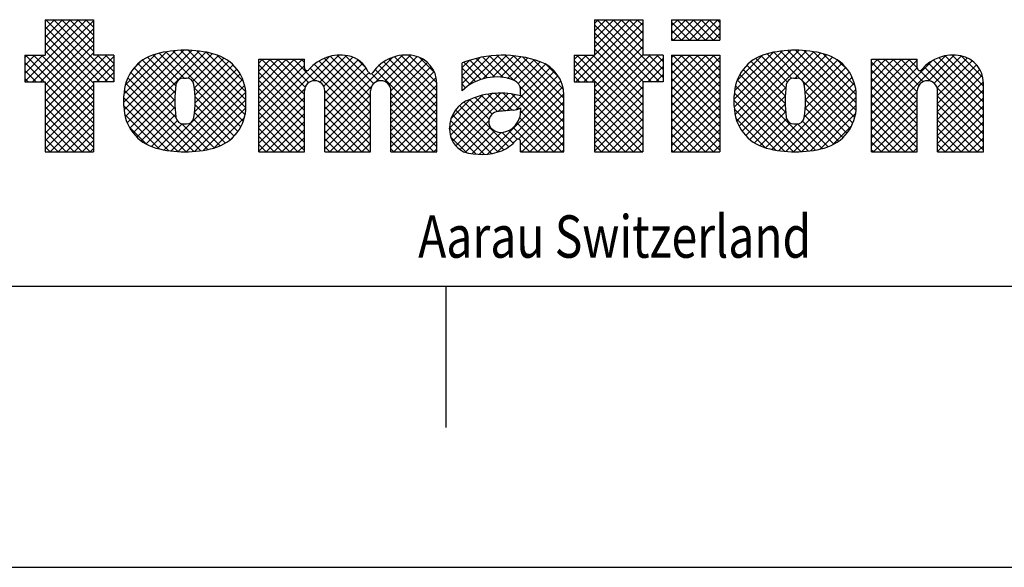
# Model space of a CAD drawing. Extents: x 0 to 594, y 0 to 420.
# Drawn here: x 430 to 465, y 0 to 19 of the extents above; entities that cross this region are included whole.
import ezdxf

# ---------------------------------------------------------------- set-up
doc = ezdxf.new("R2010")
doc.units = 0
for name, color, linetype in [('1', 7, 'CONTINUOUS'), ('130', 7, 'CONTINUOUS'), ('190', 7, 'CONTINUOUS')]:
    doc.layers.add(name, color=color, linetype=linetype)
doc.styles.get("Standard").update_dxf_attribs({"font": 'monotxt.shx'})

# ---------------------------------------------------------------- blocks, each defined once
blk = doc.blocks.new('*XH69')
at = {"layer": '1', "color": 5, "linetype": 'CONTINUOUS'}
for p, q in [((-33.82, 2.384), (-31.633, 4.571)), ((-33.546, 2.375), (-31.39, 4.531)), ((-33.1, 3.387), (-31.916, 4.571)), ((-33.1, 3.67), (-32.199, 4.571)), ((-33.1, 3.953), (-32.482, 4.571)), ((-33.1, 4.235), (-32.765, 4.571)), ((-33.1, 4.518), (-33.047, 4.571)), ((-30.877, 2.375), (-33.073, 4.571)), ((-30.67, 2.45), (-32.791, 4.571)), ((-31.39, 3.453), (-32.508, 4.571)), ((-31.39, 3.736), (-32.225, 4.571)), ((-31.39, 4.018), (-31.942, 4.571)), ((-31.39, 4.301), (-31.659, 4.571)), ((-14.381, 2.59), (-12.4, 4.571)), ((-14.313, 2.375), (-12.117, 4.571)), ((-13.661, 3.593), (-12.683, 4.571)), ((-13.661, 3.876), (-12.966, 4.571)), ((-13.661, 4.159), (-13.249, 4.571)), ((-13.661, 4.441), (-13.531, 4.571)), ((-11.361, 2.375), (-13.557, 4.571)), ((-11.231, 2.527), (-13.274, 4.571)), ((-11.951, 3.53), (-12.992, 4.571)), ((-11.951, 3.812), (-12.709, 4.571)), ((-11.951, 4.095), (-12.426, 4.571)), ((-11.951, 4.378), (-12.143, 4.571)), ((-10.925, 4.066), (-10.42, 4.571)), ((-10.925, 4.349), (-10.703, 4.571)), ((-10.857, 3.851), (-10.137, 4.571)), ((-10.009, 3.851), (-10.729, 4.571)), ((-10.574, 3.851), (-9.854, 4.571)), ((-9.726, 3.851), (-10.446, 4.571)), ((-10.292, 3.851), (-9.572, 4.571)), ((-9.443, 3.851), (-10.163, 4.571)), ((-10.009, 3.851), (-9.289, 4.571)), ((-9.215, 3.905), (-9.88, 4.571)), ((-9.215, 4.188), (-9.597, 4.571)), ((-9.215, 4.471), (-9.315, 4.571)), ((-33.264, 2.375), (-31.39, 4.248)), ((-31.16, 2.375), (-33.1, 4.314)), ((-14.03, 2.375), (-11.951, 4.454)), ((-11.644, 2.375), (-13.661, 4.391)), ((-10.292, 3.851), (-10.925, 4.484)), ((-10.574, 3.851), (-10.925, 4.201)), ((-9.726, 3.851), (-9.215, 4.362)), ((-31.39, 2.321), (-33.1, 4.031)), ((-33.1, 2.255), (-31.39, 3.965)), ((-13.747, 2.375), (-11.951, 4.171)), ((-11.927, 2.375), (-13.661, 4.108)), ((-13.661, 2.179), (-11.951, 3.889)), ((-10.857, 3.851), (-10.925, 3.918)), ((-9.443, 3.851), (-9.215, 4.079)), ((-31.39, 2.039), (-33.1, 3.749)), ((-33.1, 1.973), (-31.39, 3.683)), ((-30.305, 1.373), (-28.188, 3.49)), ((-26.022, 1.196), (-28.313, 3.487)), ((-25.992, 1.449), (-28.032, 3.489)), ((-11.951, 2.115), (-13.661, 3.825)), ((-13.661, 1.896), (-11.951, 3.606)), ((-11.951, 1.833), (-13.661, 3.543)), ((-8.71, 1.472), (-6.694, 3.488)), ((-8.683, 1.216), (-6.411, 3.488)), ((-4.398, 1.351), (-6.538, 3.491)), ((-33.82, 2.667), (-33.176, 3.311)), ((-33.82, 2.95), (-33.459, 3.311)), ((-33.82, 3.233), (-33.742, 3.311)), ((-31.39, 0.907), (-33.793, 3.311)), ((-31.39, 1.19), (-33.51, 3.311)), ((-31.39, 1.473), (-33.228, 3.311)), ((-31.39, 1.756), (-33.1, 3.466)), ((-33.1, 1.69), (-31.39, 3.4)), ((-33.1, 1.124), (-30.913, 3.311)), ((-33.1, 1.407), (-31.196, 3.311)), ((-33.1, 0.841), (-30.67, 3.271)), ((-30.67, 2.733), (-31.248, 3.311)), ((-30.67, 3.016), (-30.965, 3.311)), ((-30.67, 3.298), (-30.682, 3.311)), ((-30.311, 1.651), (-28.485, 3.476)), ((-30.31, 1.935), (-28.809, 3.436)), ((-30.265, 1.131), (-27.912, 3.483)), ((-30.26, 2.267), (-29.17, 3.357)), ((-30.194, 0.918), (-27.653, 3.459)), ((-30.1, 0.73), (-27.409, 3.421)), ((-28.473, 2.233), (-29.479, 3.239)), ((-28.385, 2.428), (-29.281, 3.323)), ((-28.175, 2.501), (-29.059, 3.385)), ((-26.172, 0.781), (-28.824, 3.433)), ((-26.085, 0.976), (-28.576, 3.468)), ((-28.051, 2.496), (-27.178, 3.369)), ((-27.879, 2.385), (-26.962, 3.302)), ((-27.819, 2.163), (-26.77, 3.211)), ((-25.991, 1.73), (-27.728, 3.468)), ((-25.997, 2.02), (-27.395, 3.418)), ((-26.076, 2.382), (-27.017, 3.322)), ((-25.541, 0.764), (-23.036, 3.268)), ((-25.541, 1.612), (-23.986, 3.167)), ((-25.541, 1.895), (-24.269, 3.167)), ((-25.541, 2.178), (-24.552, 3.167)), ((-25.541, 2.461), (-24.835, 3.167)), ((-25.541, 2.744), (-25.118, 3.167)), ((-25.541, 3.027), (-25.401, 3.167)), ((-23.921, 1.64), (-25.447, 3.167)), ((-23.921, 1.923), (-25.164, 3.167)), ((-23.896, 2.181), (-24.881, 3.167)), ((-23.773, 2.341), (-24.598, 3.167)), ((-23.559, 2.411), (-24.315, 3.167)), ((-23.921, 3.055), (-24.033, 3.167)), ((-23.615, 2.406), (-22.703, 3.318)), ((-23.378, 2.361), (-22.437, 3.302)), ((-23.241, 2.215), (-22.212, 3.243)), ((-21.581, 1.563), (-23.221, 3.204)), ((-23.201, 0.841), (-20.81, 3.232)), ((-23.201, 1.972), (-22.026, 3.147)), ((-21.581, 1.846), (-23.01, 3.275)), ((-21.573, 2.122), (-22.767, 3.315)), ((-21.475, 2.306), (-22.477, 3.308)), ((-21.73, 2.844), (-22.047, 3.161)), ((-21.391, 2.368), (-20.446, 3.313)), ((-21.09, 2.386), (-20.165, 3.311)), ((-19.241, 1.486), (-20.935, 3.18)), ((-20.93, 2.263), (-19.929, 3.264)), ((-20.861, 2.05), (-19.734, 3.177)), ((-19.241, 1.769), (-20.73, 3.258)), ((-19.241, 2.051), (-20.497, 3.308)), ((-19.241, 2.334), (-20.222, 3.316)), ((-19.311, 2.688), (-19.863, 3.24)), ((-18.341, 2.307), (-17.364, 3.284)), ((-18.341, 2.59), (-17.701, 3.229)), ((-18.16, 2.204), (-17.057, 3.308)), ((-17.441, 2.515), (-18.063, 3.137)), ((-17.184, 2.541), (-17.841, 3.198)), ((-16.883, 2.522), (-17.608, 3.247)), ((-17.605, 2.477), (-16.773, 3.308)), ((-16.494, 2.416), (-17.362, 3.284)), ((-17.262, 2.537), (-16.508, 3.291)), ((-14.741, 0.946), (-17.101, 3.306)), ((-16.982, 2.534), (-16.258, 3.258)), ((-14.741, 1.228), (-16.822, 3.31)), ((-16.739, 2.494), (-16.022, 3.211)), ((-16.523, 2.427), (-15.797, 3.153)), ((-14.741, 1.511), (-16.521, 3.292)), ((-14.741, 1.794), (-16.193, 3.246)), ((-14.756, 2.093), (-15.824, 3.161)), ((-14.381, 2.873), (-13.943, 3.311)), ((-14.381, 3.156), (-14.226, 3.311)), ((-11.951, 0.984), (-14.277, 3.311)), ((-11.951, 1.267), (-13.994, 3.311)), ((-11.951, 1.55), (-13.711, 3.311)), ((-13.661, 1.613), (-11.951, 3.323)), ((-13.661, 1.047), (-11.397, 3.311)), ((-13.661, 1.33), (-11.68, 3.311)), ((-13.661, 0.764), (-11.231, 3.194)), ((-11.231, 2.81), (-11.732, 3.311)), ((-11.231, 3.092), (-11.449, 3.311)), ((-10.925, 1.803), (-9.417, 3.311)), ((-10.925, 2.086), (-9.7, 3.311)), ((-10.925, 2.369), (-9.983, 3.311)), ((-10.925, 2.652), (-10.266, 3.311)), ((-10.925, 2.935), (-10.549, 3.311)), ((-10.925, 3.218), (-10.832, 3.311)), ((-10.925, 1.52), (-9.215, 3.23)), ((-9.215, 1.642), (-10.883, 3.311)), ((-9.215, 1.925), (-10.6, 3.311)), ((-9.215, 2.208), (-10.317, 3.311)), ((-9.215, 2.491), (-10.034, 3.311)), ((-9.215, 2.774), (-9.752, 3.311)), ((-9.215, 3.056), (-9.469, 3.311)), ((-8.711, 1.755), (-7, 3.465)), ((-8.701, 2.047), (-7.336, 3.412)), ((-8.623, 0.994), (-6.147, 3.47)), ((-8.611, 2.42), (-7.723, 3.308)), ((-8.537, 0.796), (-5.897, 3.436)), ((-6.885, 2.141), (-7.946, 3.202)), ((-6.832, 2.371), (-7.756, 3.295)), ((-6.67, 2.492), (-7.543, 3.364)), ((-6.351, 2.456), (-7.312, 3.417)), ((-4.514, 0.901), (-7.069, 3.456)), ((-4.442, 1.112), (-6.812, 3.482)), ((-6.55, 2.501), (-5.661, 3.389)), ((-6.329, 2.439), (-5.439, 3.33)), ((-4.391, 1.626), (-6.243, 3.479)), ((-6.231, 2.254), (-5.238, 3.247)), ((-6.203, 2), (-5.06, 3.142)), ((-4.391, 1.91), (-5.922, 3.44)), ((-4.433, 2.234), (-5.564, 3.366)), ((-4.66, 2.744), (-5.054, 3.138)), ((-3.851, 0.675), (-1.231, 3.295)), ((-3.851, 1.806), (-2.49, 3.167)), ((-3.851, 2.089), (-2.773, 3.167)), ((-3.851, 2.372), (-3.056, 3.167)), ((-3.851, 2.655), (-3.339, 3.167)), ((-3.851, 2.938), (-3.622, 3.167)), ((-3.851, 1.523), (-2.231, 3.143)), ((-2.231, 1.729), (-3.668, 3.167)), ((-2.231, 2.012), (-3.385, 3.167)), ((-2.176, 2.241), (-3.102, 3.167)), ((-2.027, 2.375), (-2.819, 3.167)), ((-2.231, 2.861), (-2.537, 3.167)), ((-2.231, 3.143), (-2.254, 3.167)), ((-1.834, 2.409), (-0.924, 3.318)), ((0.109, 1.369), (-1.662, 3.14)), ((-1.636, 2.324), (-0.672, 3.288)), ((-1.525, 2.152), (-0.46, 3.217)), ((0.109, 1.652), (-1.468, 3.229)), ((0.109, 1.935), (-1.247, 3.291)), ((0.109, 2.218), (-0.992, 3.319)), ((0.089, 2.521), (-0.68, 3.29)), ((-33.14, 2.375), (-33.82, 3.054)), ((-31.284, 2.375), (-30.67, 2.988)), ((-29.971, 2.839), (-29.742, 3.067)), ((-28.501, 1.412), (-29.951, 2.863)), ((-28.511, 1.705), (-29.813, 3.007)), ((-28.5, 1.977), (-29.656, 3.133)), ((-27.807, 1.325), (-26.314, 2.819)), ((-27.796, 1.902), (-26.599, 3.099)), ((-27.791, 1.625), (-26.448, 2.968)), ((-23.921, 1.357), (-25.541, 2.977)), ((-25.541, 1.329), (-23.921, 2.949)), ((-21.581, 0.715), (-23.718, 2.852)), ((-21.581, 0.997), (-23.573, 2.99)), ((-21.581, 1.28), (-23.408, 3.108)), ((-23.201, 1.69), (-21.87, 3.02)), ((-23.201, 1.407), (-21.743, 2.864)), ((-19.241, 0.637), (-21.415, 2.811)), ((-19.241, 0.92), (-21.275, 2.954)), ((-19.241, 1.203), (-21.115, 3.078)), ((-20.861, 1.767), (-19.57, 3.058)), ((-20.861, 1.484), (-19.435, 2.91)), ((-18.341, 2.873), (-18.082, 3.131)), ((-17.87, 2.378), (-18.341, 2.849)), ((-17.667, 2.458), (-18.275, 3.066)), ((-16.753, 1.349), (-15.219, 2.883)), ((-16.354, 2.313), (-15.583, 3.084)), ((-16.272, 2.113), (-15.388, 2.996)), ((-14.914, 2.533), (-15.362, 2.982)), ((-11.951, 0.701), (-14.381, 3.131)), ((-13.907, 2.375), (-14.381, 2.848)), ((-11.768, 2.375), (-11.231, 2.912)), ((-9.215, 1.359), (-10.925, 3.069)), ((-10.925, 1.238), (-9.215, 2.948)), ((-6.891, 1.299), (-8.397, 2.805)), ((-6.91, 1.6), (-8.266, 2.956)), ((-6.906, 1.879), (-8.115, 3.089)), ((-6.199, 1.438), (-4.761, 2.876)), ((-6.191, 1.729), (-4.901, 3.018)), ((-3.851, 0.958), (-1.676, 3.132)), ((-2.231, 1.446), (-3.851, 3.066)), ((-3.851, 1.241), (-2.231, 2.861)), ((0.109, 0.803), (-1.985, 2.898)), ((0.109, 1.086), (-1.833, 3.029)), ((-1.511, 1.884), (-0.284, 3.11)), ((-1.511, 1.601), (-0.137, 2.974)), ((-1.511, 1.318), (-0.019, 2.809)), ((-33.423, 2.375), (-33.82, 2.771)), ((-33.706, 2.375), (-33.82, 2.489)), ((-31.001, 2.375), (-30.67, 2.706)), ((-27.585, -0.069), (-30.171, 2.516)), ((-28.465, 1.093), (-30.071, 2.7)), ((-28.89, -0.04), (-26.2, 2.65)), ((-28.645, -0.078), (-26.106, 2.461)), ((-25.541, 1.047), (-23.815, 2.772)), ((-23.921, 1.075), (-25.541, 2.695)), ((-23.201, 1.124), (-21.642, 2.683)), ((-21.29, 2.404), (-21.547, 2.661)), ((-20.861, 1.201), (-19.33, 2.732)), ((-20.861, 0.918), (-19.261, 2.518)), ((-18.053, 2.278), (-18.341, 2.566)), ((-16.44, 1.379), (-15.072, 2.747)), ((-16.272, 1.264), (-14.948, 2.588)), ((-14.19, 2.375), (-14.381, 2.566)), ((-11.485, 2.375), (-11.231, 2.629)), ((-9.215, 1.076), (-10.925, 2.786)), ((-10.925, 0.955), (-9.215, 2.665)), ((-9.215, 0.794), (-10.925, 2.504)), ((-6.077, -0.081), (-8.602, 2.444)), ((-5.832, -0.044), (-8.51, 2.635)), ((-7.137, -0.066), (-4.538, 2.533)), ((-6.232, 1.122), (-4.64, 2.714)), ((-2.231, 1.164), (-3.851, 2.784)), ((-2.231, 0.881), (-3.851, 2.501)), ((-1.765, 2.395), (-2.141, 2.771)), ((-1.511, 1.035), (0.066, 2.611)), ((-31.39, 0.624), (-33.1, 2.334)), ((-33.1, 0.558), (-31.39, 2.268)), ((-30.718, 2.375), (-30.67, 2.423)), ((-27.84, -0.097), (-30.248, 2.311)), ((-28.387, -0.102), (-26.036, 2.248)), ((-26.281, 0.607), (-27.816, 2.142)), ((-23.921, 0.792), (-25.541, 2.412)), ((-23.921, 0.509), (-25.541, 2.129)), ((-25.541, 0.481), (-23.916, 2.105)), ((-23.201, 0.558), (-21.538, 2.221)), ((-20.861, 0.635), (-19.241, 2.255)), ((-18.218, 2.16), (-18.341, 2.283)), ((-17.442, -0.189), (-14.848, 2.405)), ((-17.096, -0.126), (-14.777, 2.194)), ((-14.741, 0.663), (-16.298, 2.22)), ((-13.661, 0.482), (-11.951, 2.192)), ((-11.951, 0.418), (-13.661, 2.128)), ((-10.925, 0.672), (-9.215, 2.382)), ((-9.215, 0.511), (-10.925, 2.221)), ((-10.925, 0.389), (-9.215, 2.099)), ((-6.337, -0.104), (-8.67, 2.229)), ((-8.43, 0.621), (-6.882, 2.169)), ((-6.884, -0.095), (-4.459, 2.329)), ((-6.614, -0.109), (-4.407, 2.099)), ((-4.61, 0.714), (-6.275, 2.38)), ((-2.231, 0.598), (-3.851, 2.218)), ((0.109, 0.521), (-1.527, 2.157)), ((-1.511, 0.752), (0.108, 2.371)), ((-31.39, 0.341), (-33.1, 2.051)), ((-33.1, 0.276), (-31.39, 1.986)), ((-31.39, 0.059), (-33.1, 1.769)), ((-28.401, -0.101), (-30.311, 1.808)), ((-28.111, -0.109), (-30.297, 2.077)), ((-29.986, 0.561), (-28.494, 2.053)), ((-29.852, 0.412), (-28.51, 1.754)), ((-28.111, -0.109), (-25.996, 2.005)), ((-26.409, 0.452), (-27.793, 1.836)), ((-23.921, 0.226), (-25.541, 1.846)), ((-25.541, 0.198), (-23.921, 1.818)), ((-21.581, 0.432), (-23.201, 2.052)), ((-23.201, 0.275), (-21.581, 1.895)), ((-21.581, 0.149), (-23.201, 1.769)), ((-19.241, 0.354), (-20.861, 1.974)), ((-20.861, 0.353), (-19.241, 1.973)), ((-18.791, 0.726), (-17.622, 1.894)), ((-18.761, 0.472), (-17.28, 1.953)), ((-18.737, 1.062), (-18.043, 1.756)), ((-18.681, 0.27), (-16.982, 1.968)), ((-18.564, 0.104), (-16.714, 1.954)), ((-17.28, 1.222), (-17.877, 1.82)), ((-17.091, 1.316), (-17.66, 1.885)), ((-16.834, 1.341), (-17.426, 1.934)), ((-16.573, 1.364), (-17.172, 1.962)), ((-17.066, 1.319), (-16.468, 1.916)), ((-16.339, 1.413), (-16.893, 1.966)), ((-14.741, 0.097), (-16.58, 1.936)), ((-16.348, 0.34), (-14.742, 1.946)), ((-14.741, 0.38), (-16.271, 1.91)), ((-13.661, 0.199), (-11.951, 1.909)), ((-11.951, 0.136), (-13.661, 1.846)), ((-9.215, 0.228), (-10.925, 1.938)), ((-10.925, 0.106), (-9.215, 1.816)), ((-6.615, -0.109), (-8.707, 1.983)), ((-8.304, 0.465), (-6.907, 1.861)), ((-6.326, -0.103), (-4.391, 1.832)), ((-4.726, 0.548), (-6.205, 2.027)), ((-3.851, 0.392), (-2.231, 2.012)), ((-2.231, 0.315), (-3.851, 1.935)), ((-1.511, 0.469), (0.109, 2.089)), ((0.109, 0.238), (-1.511, 1.858)), ((-1.511, 0.186), (0.109, 1.806)), ((-33.1, -0.007), (-31.39, 1.703)), ((-31.505, -0.109), (-33.1, 1.486)), ((-32.919, -0.109), (-31.39, 1.42)), ((-28.717, -0.069), (-30.311, 1.525)), ((-29.7, 0.281), (-28.505, 1.477)), ((-27.814, -0.095), (-25.991, 1.728)), ((-26.556, 0.316), (-27.793, 1.553)), ((-27.49, -0.054), (-25.992, 1.444)), ((-23.921, -0.057), (-25.541, 1.563)), ((-25.541, -0.085), (-23.921, 1.535)), ((-23.201, -0.007), (-21.581, 1.613)), ((-21.605, -0.109), (-23.201, 1.486)), ((-19.241, 0.072), (-20.861, 1.692)), ((-20.861, 0.07), (-19.241, 1.69)), ((-19.342, -0.109), (-20.861, 1.409)), ((-20.757, -0.109), (-19.241, 1.407)), ((-16.864, -0.042), (-18.434, 1.528)), ((-16.69, 0.066), (-18.272, 1.649)), ((-17.388, 1.048), (-18.082, 1.741)), ((-16.271, 0.134), (-14.741, 1.664)), ((-13.661, -0.084), (-11.951, 1.626)), ((-11.989, -0.109), (-13.661, 1.563)), ((-9.215, -0.055), (-10.925, 1.655)), ((-10.857, -0.109), (-9.215, 1.533)), ((-6.914, -0.093), (-8.711, 1.704)), ((-7.241, -0.049), (-8.708, 1.419)), ((-8.158, 0.327), (-6.909, 1.576)), ((-5.015, 0.271), (-6.198, 1.454)), ((-4.861, 0.4), (-6.191, 1.73)), ((-6.012, -0.073), (-4.391, 1.549)), ((-3.851, 0.109), (-2.231, 1.729)), ((-2.231, 0.032), (-3.851, 1.652)), ((-3.786, -0.109), (-2.231, 1.446)), ((0.109, -0.045), (-1.511, 1.575)), ((-1.511, -0.096), (0.109, 1.524)), ((-31.787, -0.109), (-33.1, 1.203)), ((-32.636, -0.109), (-31.39, 1.137)), ((-29.066, -0.002), (-30.283, 1.215)), ((-29.529, 0.169), (-28.482, 1.216)), ((-26.908, 0.102), (-27.851, 1.046)), ((-26.722, 0.199), (-27.811, 1.288)), ((-27.128, 0.025), (-26.042, 1.111)), ((-24.151, -0.109), (-25.541, 1.28)), ((-25.282, -0.109), (-23.921, 1.252)), ((-21.888, -0.109), (-23.201, 1.203)), ((-23.02, -0.109), (-21.581, 1.33)), ((-22.737, -0.109), (-21.581, 1.047)), ((-19.625, -0.109), (-20.861, 1.126)), ((-20.474, -0.109), (-19.241, 1.124)), ((-17.302, -0.17), (-18.678, 1.206)), ((-17.07, -0.119), (-18.57, 1.381)), ((-15.1, -0.109), (-16.304, 1.095)), ((-14.817, -0.109), (-16.271, 1.344)), ((-16.231, -0.109), (-14.741, 1.381)), ((-15.949, -0.109), (-14.741, 1.099)), ((-12.271, -0.109), (-13.661, 1.28)), ((-13.403, -0.109), (-11.951, 1.343)), ((-13.12, -0.109), (-11.951, 1.06)), ((-9.443, -0.109), (-10.925, 1.372)), ((-9.726, -0.109), (-10.925, 1.089)), ((-10.575, -0.109), (-9.215, 1.251)), ((-7.607, 0.034), (-8.65, 1.078)), ((-7.994, 0.208), (-6.892, 1.31)), ((-7.81, 0.109), (-6.856, 1.063)), ((-5.188, 0.161), (-6.222, 1.195)), ((-5.666, -0.009), (-4.413, 1.244)), ((-2.372, -0.109), (-3.851, 1.369)), ((-2.655, -0.109), (-3.851, 1.086)), ((-3.504, -0.109), (-2.231, 1.164)), ((-0.109, -0.109), (-1.511, 1.292)), ((-1.241, -0.109), (0.109, 1.241)), ((-32.07, -0.109), (-33.1, 0.92)), ((-32.353, -0.109), (-31.39, 0.854)), ((-29.51, 0.159), (-30.125, 0.774)), ((-29.337, 0.078), (-28.421, 0.994)), ((-29.121, 0.011), (-28.248, 0.885)), ((-27.345, -0.027), (-28.258, 0.887)), ((-27.117, 0.028), (-27.992, 0.903)), ((-24.434, -0.109), (-25.541, 0.998)), ((-24.716, -0.109), (-25.541, 0.715)), ((-25, -0.109), (-23.921, 0.97)), ((-22.171, -0.109), (-23.201, 0.92)), ((-22.454, -0.109), (-21.581, 0.764)), ((-19.908, -0.109), (-20.861, 0.843)), ((-20.191, -0.109), (-19.241, 0.841)), ((-17.846, -0.191), (-18.79, 0.753)), ((-17.558, -0.197), (-18.755, 1.001)), ((-18.415, -0.031), (-17.399, 0.986)), ((-18.226, -0.125), (-17.342, 0.76)), ((-15.665, -0.109), (-16.531, 0.757)), ((-15.383, -0.109), (-16.398, 0.906)), ((-15.666, -0.109), (-14.741, 0.816)), ((-12.554, -0.109), (-13.661, 0.997)), ((-12.837, -0.109), (-13.661, 0.714)), ((-12.837, -0.109), (-11.951, 0.777)), ((-10.009, -0.109), (-10.925, 0.807)), ((-10.292, -0.109), (-9.215, 0.968)), ((-7.603, 0.033), (-6.726, 0.911)), ((-7.376, -0.022), (-6.472, 0.882)), ((-5.599, 0.007), (-6.474, 0.882)), ((-5.381, 0.072), (-6.29, 0.981)), ((-5.241, 0.133), (-4.55, 0.824)), ((-2.938, -0.109), (-3.851, 0.804)), ((-3.221, -0.109), (-2.231, 0.881)), ((-0.392, -0.109), (-1.511, 1.009)), ((-0.675, -0.109), (-1.511, 0.726)), ((-0.958, -0.109), (0.109, 0.958)), ((-32.353, -0.109), (-33.1, 0.637)), ((-32.636, -0.109), (-33.1, 0.354)), ((-32.071, -0.109), (-31.39, 0.571)), ((-26.545, 0.325), (-26.342, 0.528)), ((-24.999, -0.109), (-25.541, 0.432)), ((-24.717, -0.109), (-23.921, 0.687)), ((-24.434, -0.109), (-23.921, 0.404)), ((-22.454, -0.109), (-23.201, 0.637)), ((-22.737, -0.109), (-23.201, 0.355)), ((-22.171, -0.109), (-21.581, 0.481)), ((-20.191, -0.109), (-20.861, 0.56)), ((-19.908, -0.109), (-19.241, 0.558)), ((-18.185, -0.135), (-18.748, 0.428)), ((-17.993, -0.174), (-17.187, 0.632)), ((-17.734, -0.198), (-16.959, 0.577)), ((-16.536, 0.195), (-16.919, 0.578)), ((-16.392, 0.335), (-16.702, 0.644)), ((-15.383, -0.109), (-14.741, 0.533)), ((-13.12, -0.109), (-13.661, 0.431)), ((-12.554, -0.109), (-11.951, 0.494)), ((-10.291, -0.109), (-10.925, 0.524)), ((-10.009, -0.109), (-9.215, 0.685)), ((-9.726, -0.109), (-9.215, 0.402)), ((-3.22, -0.109), (-3.851, 0.521)), ((-2.938, -0.109), (-2.231, 0.598)), ((-0.958, -0.109), (-1.511, 0.444)), ((-0.675, -0.109), (0.109, 0.675)), ((-0.392, -0.109), (0.109, 0.392)), ((-32.919, -0.109), (-33.1, 0.072)), ((-31.788, -0.109), (-31.39, 0.289)), ((-31.505, -0.109), (-31.39, 0.006)), ((-25.282, -0.109), (-25.541, 0.149)), ((-24.151, -0.109), (-23.921, 0.121)), ((-23.019, -0.109), (-23.201, 0.072)), ((-21.888, -0.109), (-21.581, 0.198)), ((-20.474, -0.109), (-20.861, 0.277)), ((-19.626, -0.109), (-19.241, 0.276)), ((-15.948, -0.109), (-16.271, 0.213)), ((-15.1, -0.109), (-14.741, 0.25)), ((-13.403, -0.109), (-13.661, 0.148)), ((-12.272, -0.109), (-11.951, 0.212)), ((-10.574, -0.109), (-10.925, 0.241)), ((-9.443, -0.109), (-9.215, 0.119)), ((-3.503, -0.109), (-3.851, 0.238)), ((-2.655, -0.109), (-2.231, 0.315)), ((-2.372, -0.109), (-2.231, 0.032)), ((-1.24, -0.109), (-1.511, 0.161)), ((-0.109, -0.109), (0.109, 0.109)), ((-21.605, -0.109), (-21.581, -0.085)), ((-20.757, -0.109), (-20.861, -0.005)), ((-19.343, -0.109), (-19.241, -0.007)), ((-16.231, -0.109), (-16.271, -0.07)), ((-14.817, -0.109), (-14.741, -0.033)), ((-11.989, -0.109), (-11.951, -0.071)), ((-10.857, -0.109), (-10.925, -0.042)), ((-3.786, -0.109), (-3.851, -0.045))]:
    blk.add_line(p, q, dxfattribs=at)
blk = doc.blocks.new('ROCK_GNEW00')
at = {"layer": '1', "color": 5, "linetype": 'CONTINUOUS'}
for p, q in [((10.98, 4.68), (10.98, 3.42)), ((10.98, 4.68), (12.69, 4.68)), ((12.69, 4.68), (12.69, 3.42)), ((30.419, 4.68), (30.419, 3.42)), ((30.419, 4.68), (32.129, 4.68)), ((32.129, 4.68), (32.129, 3.42)), ((33.155, 4.68), (33.155, 3.96)), ((33.155, 4.68), (34.865, 4.68)), ((34.865, 4.68), (34.865, 3.96)), ((33.155, 3.96), (34.865, 3.96)), ((10.26, 3.42), (10.26, 2.484)), ((10.26, 3.42), (10.98, 3.42)), ((13.41, 3.42), (12.69, 3.42)), ((13.41, 3.42), (13.41, 2.484)), ((18.539, 0), (18.539, 3.276)), ((18.539, 3.276), (20.159, 3.276)), ((20.159, 2.97), (20.159, 3.276)), ((25.739, 2.16), (25.739, 3.15)), ((29.699, 3.42), (29.699, 2.484)), ((29.699, 3.42), (30.419, 3.42)), ((32.849, 3.42), (32.129, 3.42)), ((32.849, 3.42), (32.849, 2.484)), ((33.155, 3.42), (33.155, 0)), ((33.155, 3.42), (34.865, 3.42)), ((34.865, 3.42), (34.865, 0)), ((40.229, 0), (40.229, 3.276)), ((40.229, 3.276), (41.849, 3.276)), ((41.849, 2.97), (41.849, 3.276)), ((10.26, 2.484), (10.98, 2.484)), ((10.98, 2.484), (10.98, 0)), ((13.41, 2.484), (12.69, 2.484)), ((12.69, 2.484), (12.69, 0)), ((15.879, 2.61), (15.98, 2.61)), ((29.699, 2.484), (30.419, 2.484)), ((30.419, 2.484), (30.419, 0)), ((32.849, 2.484), (32.129, 2.484)), ((32.129, 2.484), (32.129, 0)), ((37.479, 2.61), (37.58, 2.61)), ((20.159, 0), (20.159, 2.16)), ((20.879, 0), (20.879, 2.16)), ((22.499, 0), (22.499, 2.16)), ((23.219, 0), (23.219, 2.16)), ((24.839, 0), (24.839, 2.43)), ((27.809, 1.979), (27.809, 2.192)), ((41.849, 0), (41.849, 2.16)), ((42.569, 0), (42.569, 2.16)), ((44.189, 0), (44.189, 2.43)), ((13.769, 1.613), (13.769, 1.987)), ((18.089, 1.613), (18.089, 1.987)), ((29.339, 0), (29.339, 2.005)), ((35.369, 1.613), (35.369, 1.987)), ((39.689, 1.613), (39.689, 1.987)), ((27.809, 1.56), (27.809, 1.417)), ((15.879, 0.99), (15.98, 0.99)), ((25.289, 0.81), (25.289, 0.836)), ((37.479, 0.99), (37.58, 0.99)), ((27.809, 0), (27.809, 0.36)), ((10.98, 0), (12.69, 0)), ((18.539, 0), (20.159, 0)), ((20.879, 0), (22.499, 0)), ((23.219, 0), (24.839, 0)), ((27.809, 0), (29.339, 0)), ((30.419, 0), (32.129, 0)), ((33.155, 0), (34.865, 0)), ((40.229, 0), (41.849, 0)), ((42.569, 0), (44.189, 0))]:
    blk.add_line(p, q, dxfattribs=at)
for centre, radius, start, end in [((15.929, -0.36), 3.96, 74.9739, 105.0261), ((37.529, -0.36), 3.96, 74.9739, 105.0261), ((15.299, 1.987), 1.53, 105.0261, 180), ((16.559, 1.987), 1.53, 0, 74.9739), ((21.423, 1.988), 1.44, 78.9291, 140.0899), ((21.509, 2.43), 0.99, 23.1824, 78.9291), ((23.763, 1.988), 1.44, 78.9291, 145.492), ((23.849, 2.43), 0.99, 0, 78.9291), ((27.176, -0.54), 3.96, 70.4654, 111.28), ((28.079, 2.005), 1.26, 0, 70.4654), ((36.899, 1.987), 1.53, 105.0261, 180), ((38.159, 1.987), 1.53, 0, 74.9739), ((43.113, 1.988), 1.44, 78.9291, 140.0899), ((43.199, 2.43), 0.99, 0, 78.9291), ((20.249, 2.97), 0.09, 180, 320.0899), ((22.502, 2.855), 0.09, 203.1824, 325.492), ((41.939, 2.97), 0.09, 180, 320.0899), ((15.879, 2.34), 0.27, 90, 171.585), ((15.98, 2.34), 0.27, 8.415, 90), ((20.519, 2.16), 0.36, 90, 180), ((20.519, 2.16), 0.36, 0, 90), ((22.859, 2.16), 0.36, 90, 180), ((22.859, 2.16), 0.36, 0, 90), ((26.941, 0.933), 1.718, 68.0358, 134.4147), ((27.449, 2.192), 0.36, 0, 68.0358), ((37.479, 2.34), 0.27, 90, 171.585), ((37.58, 2.34), 0.27, 8.415, 90), ((42.209, 2.16), 0.36, 90, 180), ((42.209, 2.16), 0.36, 0, 90), ((19.529, 1.8), 3.96, 171.585, 188.415), ((12.329, 1.8), 3.96, 351.585, 368.415), ((41.129, 1.8), 3.96, 171.585, 188.415), ((33.929, 1.8), 3.96, 351.585, 368.415), ((26.369, 0.836), 1.08, 108.8821, 180), ((27.085, -0.617), 2.695, 74.4142, 113.2931), ((15.299, 1.613), 1.53, 180, 254.9739), ((16.559, 1.613), 1.53, 285.0261, 360), ((27.047, 1.07), 0.36, 95.3596, 138.5451), ((27.265, -1.255), 2.695, 94.8738, 95.3596), ((28.88, -16.264), 17.79, 94.3007, 95.95), ((27.525, 1.996), 0.52, 272.3451, 303.1405), ((27.107, 1.42), 0.702, 331.6419, 360.2506), ((36.899, 1.613), 1.53, 180, 254.9739), ((38.159, 1.613), 1.53, 285.0261, 360), ((15.879, 1.26), 0.27, 188.415, 270), ((15.98, 1.26), 0.27, 270, 351.585), ((27.032, 1.064), 0.352, 136.2688, 223.3357), ((27.036, 1.458), 0.783, 282.1017, 331.6555), ((37.479, 1.26), 0.27, 188.415, 270), ((37.58, 1.26), 0.27, 270, 351.585), ((26.189, 0.81), 0.9, 180, 243.8441), ((27.123, 1.197), 0.51, 227.1534, 278.7501), ((26.546, 1.342), 1.44, 294.7781, 320.0499), ((27.719, 0.36), 0.09, 0, 140.0499), ((15.929, 3.96), 3.96, 254.9739, 285.0261), ((26.421, 2.096), 2.186, 253.2953, 289.4777), ((37.529, 3.96), 3.96, 254.9739, 285.0261)]:
    blk.add_arc(centre, radius, start, end, dxfattribs=at)
at = {"layer": '1'}
blk.add_blockref('*XH69', (44.08, 0.109), dxfattribs=at)
blk = doc.blocks.new('FORMAT_A2E')
at = {"layer": '130', "color": 1, "linetype": 'CONTINUOUS'}
for p, q in [((445.5, 10), (445.5, 5)), ((0, 0.05), (594, 0.05))]:
    blk.add_line(p, q, dxfattribs=at)
at = {"layer": '190', "color": 4, "linetype": 'CONTINUOUS'}
blk.add_line((10, 10), (584, 10), dxfattribs=at)
at = {"layer": '1'}
blk.add_blockref('ROCK_GNEW00', (420.332, 14.762), dxfattribs=at)
at = {"layer": '130', "color": 1, "linetype": 'CONTINUOUS', "oblique": 0, "width": 0.8}
blk.add_text('Aarau Switzerland', height=1.5, dxfattribs=at).set_placement((444.515, 11.013))

msp = doc.modelspace()

# ---------------------------------------------------------------- block references
at = {"layer": '1'}
msp.add_blockref('FORMAT_A2E', (0, 0), dxfattribs=at)

doc.saveas('drawing.dxf')
